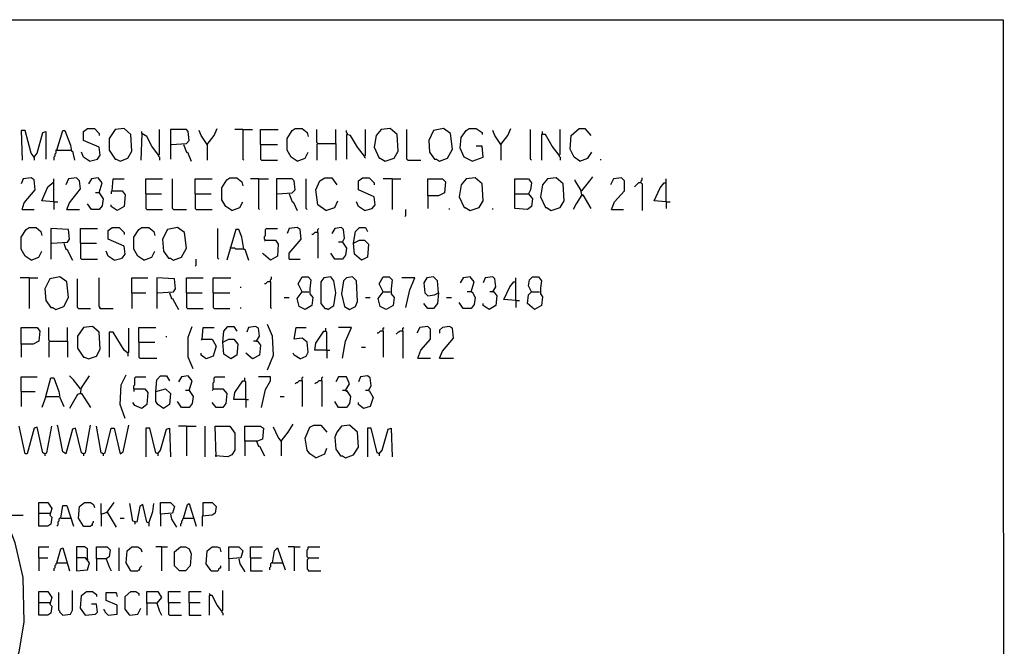
# Model space of a CAD drawing. Extents: x 0.16 to 7.56, y 0.46 to 9.88.
# Drawn here: x 4.55 to 7.56, y 7.97 to 9.88 of the extents above; entities that cross this region are included whole.
import ezdxf

# ---------------------------------------------------------------- set-up
doc = ezdxf.new("R2010")
doc.units = 0
doc.header["$MEASUREMENT"] = 0
doc.layers.add('PFV', color=7, linetype='Continuous')

msp = doc.modelspace()

# ---------------------------------------------------------------- linework, layer by layer
at = {"layer": 'PFV', "color": 0}
for points in [[(0.160606, 0.457576, 0), (0.160606, 9.884848, 0), (7.560606, 9.884848, 0), (7.563636, 0.457576, 0), (0.160606, 0.457576, 0)], [(4.590909, 9.463636, 0), (4.581818, 9.475758, 0), (4.563636, 9.545455, 0), (4.551515, 9.545455, 0), (4.554545, 9.454545, 0)], [(4.590909, 9.463636, 0), (4.6, 9.475758, 0), (4.618182, 9.539394, 0), (4.627273, 9.542424, 0), (4.627273, 9.457576, 0)], [(4.660606, 9.484848, 0), (4.678788, 9.545455, 0), (4.684848, 9.545455, 0), (4.70303, 9.5, 0), (4.706061, 9.481818, 0), (4.709091, 9.481818, 0), (4.715152, 9.454545, 0)], [(4.760606, 9.451515, 0), (4.784848, 9.457576, 0), (4.793939, 9.469697, 0), (4.790909, 9.493939, 0), (4.742424, 9.515152, 0), (4.742424, 9.542424, 0), (4.754545, 9.551515, 0), (4.775758, 9.551515, 0), (4.790909, 9.536364, 0), (4.790909, 9.530303, 0)], [(4.854545, 9.451515, 0), (4.878788, 9.460606, 0), (4.890909, 9.481818, 0), (4.887879, 9.533333, 0), (4.866667, 9.551515, 0), (4.839394, 9.548485, 0), (4.821212, 9.521212, 0), (4.821212, 9.484848, 0), (4.839394, 9.457576, 0), (4.842424, 9.457576, 0), (4.854545, 9.451515, 0)], [(4.972727, 9.469697, 0), (4.951515, 9.49697, 0), (4.936364, 9.527273, 0), (4.921212, 9.536364, 0), (4.918182, 9.454545, 0)], [(4.921212, 9.536364, 0), (4.921212, 9.542424, 0)], [(4.972727, 9.469697, 0), (4.975758, 9.472727, 0), (4.975758, 9.548485, 0)], [(5.012121, 9.50303, 0), (5.057576, 9.506061, 0), (5.066667, 9.515152, 0), (5.063636, 9.542424, 0), (5.057576, 9.548485, 0), (5.009091, 9.548485, 0), (5.009091, 9.457576, 0)], [(5.121212, 9.50303, 0), (5.10303, 9.530303, 0), (5.09697, 9.545455, 0)], [(5.121212, 9.50303, 0), (5.142424, 9.530303, 0), (5.151515, 9.551515, 0)], [(5.230303, 9.548485, 0), (5.206061, 9.548485, 0)], [(5.230303, 9.548485, 0), (5.260606, 9.548485, 0)], [(5.230303, 9.548485, 0), (5.230303, 9.457576, 0), (5.233333, 9.454545, 0)], [(5.284848, 9.50303, 0), (5.284848, 9.548485, 0), (5.339394, 9.548485, 0)], [(5.39697, 9.451515, 0), (5.378788, 9.463636, 0), (5.366667, 9.484848, 0), (5.366667, 9.521212, 0), (5.381818, 9.545455, 0), (5.390909, 9.551515, 0), (5.412121, 9.551515, 0), (5.427273, 9.539394, 0), (5.430303, 9.527273, 0)], [(5.460606, 9.506061, 0), (5.457576, 9.509091, 0), (5.457576, 9.548485, 0)], [(5.515152, 9.506061, 0), (5.515152, 9.548485, 0)], [(5.551515, 9.533333, 0), (5.551515, 9.536364, 0), (5.548485, 9.539394, 0), (5.548485, 9.545455, 0)], [(5.60303, 9.466667, 0), (5.581818, 9.493939, 0), (5.560606, 9.530303, 0), (5.548485, 9.533333, 0), (5.548485, 9.457576, 0)], [(5.60303, 9.466667, 0), (5.606061, 9.469697, 0), (5.606061, 9.548485, 0)], [(5.666667, 9.451515, 0), (5.693939, 9.460606, 0), (5.706061, 9.481818, 0), (5.70303, 9.533333, 0), (5.681818, 9.551515, 0), (5.654545, 9.548485, 0), (5.639394, 9.530303, 0), (5.633333, 9.493939, 0), (5.648485, 9.460606, 0), (5.651515, 9.460606, 0), (5.666667, 9.451515, 0)], [(5.736364, 9.454545, 0), (5.733333, 9.457576, 0), (5.733333, 9.548485, 0)], [(5.833333, 9.451515, 0), (5.857576, 9.460606, 0), (5.872727, 9.487879, 0), (5.866667, 9.536364, 0), (5.845455, 9.551515, 0), (5.815152, 9.545455, 0), (5.8, 9.515152, 0), (5.80303, 9.478788, 0), (5.818182, 9.457576, 0), (5.824242, 9.457576, 0), (5.833333, 9.451515, 0)], [(5.933333, 9.451515, 0), (5.909091, 9.463636, 0), (5.89697, 9.490909, 0), (5.9, 9.524242, 0), (5.915152, 9.545455, 0), (5.924242, 9.551515, 0), (5.945455, 9.551515, 0), (5.963636, 9.539394, 0), (5.963636, 9.533333, 0)], [(6.021212, 9.50303, 0), (6.00303, 9.530303, 0), (5.99697, 9.545455, 0)], [(6.021212, 9.50303, 0), (6.042424, 9.530303, 0), (6.051515, 9.551515, 0)], [(6.115152, 9.454545, 0), (6.112121, 9.457576, 0), (6.112121, 9.548485, 0)], [(6.2, 9.469697, 0), (6.178788, 9.49697, 0), (6.157576, 9.533333, 0), (6.145455, 9.533333, 0), (6.145455, 9.454545, 0)], [(6.148485, 9.536364, 0), (6.148485, 9.542424, 0)], [(6.2, 9.469697, 0), (6.20303, 9.472727, 0), (6.20303, 9.548485, 0)], [(6.263636, 9.451515, 0), (6.245455, 9.463636, 0), (6.233333, 9.487879, 0), (6.236364, 9.530303, 0), (6.260606, 9.551515, 0), (6.278788, 9.551515, 0), (6.29697, 9.530303, 0)], [(5.048485, 9.50303, 0), (5.057576, 9.478788, 0), (5.060606, 9.478788, 0), (5.072727, 9.451515, 0)], [(5.121212, 9.50303, 0), (5.118182, 9.506061, 0)], [(5.121212, 9.50303, 0), (5.121212, 9.454545, 0)], [(5.284848, 9.50303, 0), (5.336364, 9.50303, 0)], [(5.284848, 9.50303, 0), (5.284848, 9.457576, 0), (5.287879, 9.454545, 0), (5.336364, 9.454545, 0)], [(5.460606, 9.506061, 0), (5.457576, 9.50303, 0), (5.457576, 9.454545, 0)], [(5.460606, 9.506061, 0), (5.515152, 9.506061, 0), (5.515152, 9.454545, 0)], [(6.021212, 9.50303, 0), (6.018182, 9.506061, 0)], [(6.021212, 9.50303, 0), (6.021212, 9.454545, 0)], [(4.660606, 9.484848, 0), (4.657576, 9.484848, 0), (4.657576, 9.475758, 0), (4.654545, 9.472727, 0), (4.654545, 9.466667, 0), (4.651515, 9.463636, 0), (4.651515, 9.454545, 0)], [(4.660606, 9.484848, 0), (4.70303, 9.484848, 0)], [(4.70303, 9.484848, 0), (4.706061, 9.484848, 0)], [(4.760606, 9.451515, 0), (4.742424, 9.463636, 0), (4.736364, 9.478788, 0)], [(5.39697, 9.451515, 0), (5.421212, 9.460606, 0), (5.430303, 9.478788, 0)], [(5.933333, 9.451515, 0), (5.966667, 9.463636, 0), (5.963636, 9.49697, 0), (5.945455, 9.49697, 0)], [(6.263636, 9.451515, 0), (6.287879, 9.460606, 0), (6.3, 9.478788, 0)], [(4.590909, 9.463636, 0), (4.587879, 9.466667, 0)], [(4.590909, 9.463636, 0), (4.590909, 9.454545, 0)], [(4.972727, 9.469697, 0), (4.972727, 9.466667, 0), (4.975758, 9.463636, 0), (4.975758, 9.454545, 0)], [(5.60303, 9.466667, 0), (5.60303, 9.463636, 0), (5.606061, 9.460606, 0)], [(5.736364, 9.454545, 0), (5.775758, 9.454545, 0)], [(6.2, 9.469697, 0), (6.2, 9.466667, 0), (6.20303, 9.463636, 0), (6.20303, 9.454545, 0)], [(6.327273, 9.454545, 0), (6.327273, 9.457576, 0)], [(4.554545, 9.30303, 0), (4.560606, 9.324242, 0), (4.593939, 9.363636, 0), (4.590909, 9.393939, 0), (4.581818, 9.4, 0), (4.557576, 9.39697, 0), (4.551515, 9.381818, 0)], [(4.651515, 9.327273, 0), (4.615152, 9.330303, 0), (4.633333, 9.372727, 0), (4.651515, 9.387879, 0)], [(4.651515, 9.327273, 0), (4.651515, 9.39697, 0)], [(4.690909, 9.30303, 0), (4.7, 9.324242, 0), (4.733333, 9.366667, 0), (4.730303, 9.390909, 0), (4.721212, 9.4, 0), (4.69697, 9.39697, 0), (4.687879, 9.378788, 0)], [(4.790909, 9.354545, 0), (4.8, 9.384848, 0), (4.787879, 9.4, 0), (4.766667, 9.39697, 0), (4.757576, 9.381818, 0)], [(4.830303, 9.360606, 0), (4.833333, 9.39697, 0), (4.866667, 9.39697, 0)], [(4.933333, 9.351515, 0), (4.933333, 9.39697, 0), (4.984848, 9.39697, 0)], [(5.018182, 9.30303, 0), (5.015152, 9.306061, 0), (5.015152, 9.39697, 0)], [(5.084848, 9.351515, 0), (5.084848, 9.39697, 0), (5.136364, 9.39697, 0)], [(5.19697, 9.3, 0), (5.178788, 9.312121, 0), (5.166667, 9.333333, 0), (5.166667, 9.369697, 0), (5.181818, 9.393939, 0), (5.190909, 9.4, 0), (5.212121, 9.4, 0), (5.227273, 9.387879, 0), (5.230303, 9.375758, 0)], [(5.278788, 9.39697, 0), (5.254545, 9.39697, 0)], [(5.278788, 9.39697, 0), (5.309091, 9.39697, 0)], [(5.278788, 9.39697, 0), (5.278788, 9.306061, 0), (5.281818, 9.30303, 0)], [(5.336364, 9.351515, 0), (5.381818, 9.354545, 0), (5.390909, 9.363636, 0), (5.387879, 9.390909, 0), (5.381818, 9.39697, 0), (5.333333, 9.39697, 0), (5.333333, 9.30303, 0)], [(5.427273, 9.30303, 0), (5.424242, 9.306061, 0), (5.424242, 9.39697, 0)], [(5.484848, 9.3, 0), (5.460606, 9.318182, 0), (5.454545, 9.363636, 0), (5.466667, 9.390909, 0), (5.481818, 9.4, 0), (5.50303, 9.4, 0), (5.518182, 9.378788, 0)], [(5.60303, 9.3, 0), (5.627273, 9.306061, 0), (5.636364, 9.318182, 0), (5.633333, 9.342424, 0), (5.584848, 9.363636, 0), (5.584848, 9.390909, 0), (5.59697, 9.4, 0), (5.618182, 9.4, 0), (5.633333, 9.384848, 0), (5.633333, 9.378788, 0)], [(5.687879, 9.39697, 0), (5.660606, 9.39697, 0)], [(5.687879, 9.39697, 0), (5.715152, 9.39697, 0)], [(5.687879, 9.39697, 0), (5.687879, 9.30303, 0)], [(5.79697, 9.345455, 0), (5.79697, 9.39697, 0), (5.842424, 9.39697, 0), (5.851515, 9.387879, 0), (5.848485, 9.354545, 0), (5.830303, 9.345455, 0), (5.79697, 9.345455, 0), (5.79697, 9.306061, 0)], [(5.927273, 9.3, 0), (5.954545, 9.309091, 0), (5.966667, 9.330303, 0), (5.963636, 9.381818, 0), (5.942424, 9.4, 0), (5.915152, 9.39697, 0), (5.9, 9.378788, 0), (5.893939, 9.342424, 0), (5.909091, 9.309091, 0), (5.912121, 9.309091, 0), (5.927273, 9.3, 0)], [(6.063636, 9.351515, 0), (6.063636, 9.39697, 0), (6.106061, 9.39697, 0), (6.115152, 9.384848, 0), (6.112121, 9.363636, 0), (6.106061, 9.351515, 0), (6.118182, 9.336364, 0), (6.115152, 9.312121, 0), (6.10303, 9.30303, 0), (6.063636, 9.306061, 0), (6.063636, 9.351515, 0), (6.106061, 9.351515, 0)], [(6.175758, 9.3, 0), (6.20303, 9.309091, 0), (6.215152, 9.330303, 0), (6.212121, 9.381818, 0), (6.190909, 9.4, 0), (6.163636, 9.39697, 0), (6.148485, 9.378788, 0), (6.142424, 9.342424, 0), (6.157576, 9.309091, 0), (6.160606, 9.309091, 0), (6.175758, 9.3, 0)], [(6.269697, 9.348485, 0), (6.266667, 9.363636, 0), (6.248485, 9.390909, 0), (6.248485, 9.393939, 0)], [(6.269697, 9.360606, 0), (6.293939, 9.390909, 0), (6.30303, 9.40303, 0)], [(6.360606, 9.30303, 0), (6.369697, 9.327273, 0), (6.4, 9.360606, 0), (6.4, 9.390909, 0), (6.390909, 9.4, 0), (6.366667, 9.39697, 0), (6.357576, 9.378788, 0)], [(6.451515, 9.384848, 0), (6.442424, 9.384848, 0), (6.439394, 9.381818, 0), (6.436364, 9.378788, 0), (6.433333, 9.375758, 0), (6.430303, 9.372727, 0)], [(6.451515, 9.384848, 0), (6.451515, 9.390909, 0), (6.454545, 9.393939, 0), (6.454545, 9.4, 0)], [(6.451515, 9.384848, 0), (6.454545, 9.381818, 0), (6.454545, 9.3, 0)], [(6.527273, 9.327273, 0), (6.490909, 9.330303, 0), (6.509091, 9.369697, 0), (6.521212, 9.384848, 0), (6.527273, 9.384848, 0)], [(6.527273, 9.327273, 0), (6.527273, 9.39697, 0)], [(4.790909, 9.354545, 0), (4.80303, 9.336364, 0), (4.8, 9.315152, 0), (4.790909, 9.30303, 0), (4.766667, 9.30303, 0), (4.754545, 9.321212, 0)], [(4.790909, 9.354545, 0), (4.778788, 9.354545, 0)], [(4.830303, 9.360606, 0), (4.860606, 9.360606, 0), (4.869697, 9.348485, 0), (4.866667, 9.312121, 0), (4.845455, 9.3, 0), (4.827273, 9.312121, 0), (4.827273, 9.318182, 0)], [(4.830303, 9.360606, 0), (4.827273, 9.357576, 0), (4.827273, 9.351515, 0)], [(6.269697, 9.360606, 0), (6.266667, 9.360606, 0)], [(4.651515, 9.327273, 0), (4.663636, 9.327273, 0)], [(4.651515, 9.327273, 0), (4.651515, 9.30303, 0)], [(4.933333, 9.351515, 0), (4.981818, 9.351515, 0)], [(4.933333, 9.351515, 0), (4.933333, 9.306061, 0), (4.936364, 9.30303, 0), (4.984848, 9.30303, 0)], [(5.084848, 9.351515, 0), (5.133333, 9.351515, 0)], [(5.084848, 9.351515, 0), (5.084848, 9.306061, 0), (5.087879, 9.30303, 0), (5.136364, 9.30303, 0)], [(5.19697, 9.3, 0), (5.221212, 9.309091, 0), (5.230303, 9.327273, 0)], [(5.372727, 9.351515, 0), (5.381818, 9.327273, 0), (5.384848, 9.327273, 0), (5.39697, 9.3, 0)], [(5.484848, 9.3, 0), (5.512121, 9.309091, 0), (5.521212, 9.330303, 0)], [(5.60303, 9.3, 0), (5.584848, 9.312121, 0), (5.578788, 9.327273, 0)], [(6.269697, 9.348485, 0), (6.251515, 9.321212, 0), (6.242424, 9.30303, 0)], [(6.269697, 9.348485, 0), (6.272727, 9.348485, 0), (6.29697, 9.306061, 0)], [(6.269697, 9.348485, 0), (6.272727, 9.345455, 0)], [(6.527273, 9.327273, 0), (6.539394, 9.327273, 0)], [(6.527273, 9.327273, 0), (6.527273, 9.306061, 0)], [(4.554545, 9.30303, 0), (4.590909, 9.30303, 0)], [(4.690909, 9.30303, 0), (4.730303, 9.30303, 0)], [(5.018182, 9.30303, 0), (5.057576, 9.30303, 0)], [(5.727273, 9.281818, 0), (5.730303, 9.284848, 0), (5.730303, 9.30303, 0)], [(5.863636, 9.30303, 0), (5.863636, 9.306061, 0)], [(5.99697, 9.30303, 0), (5.99697, 9.306061, 0)], [(6.360606, 9.30303, 0), (6.39697, 9.30303, 0)], [(4.581818, 9.148485, 0), (4.563636, 9.160606, 0), (4.551515, 9.181818, 0), (4.551515, 9.218182, 0), (4.566667, 9.242424, 0), (4.575758, 9.248485, 0), (4.59697, 9.248485, 0), (4.612121, 9.236364, 0), (4.615152, 9.224242, 0)], [(4.645455, 9.2, 0), (4.693939, 9.20303, 0), (4.7, 9.212121, 0), (4.69697, 9.242424, 0), (4.642424, 9.245455, 0), (4.642424, 9.151515, 0)], [(4.733333, 9.2, 0), (4.733333, 9.245455, 0), (4.784848, 9.245455, 0)], [(4.836364, 9.148485, 0), (4.860606, 9.154545, 0), (4.869697, 9.166667, 0), (4.866667, 9.190909, 0), (4.818182, 9.212121, 0), (4.818182, 9.239394, 0), (4.830303, 9.248485, 0), (4.851515, 9.248485, 0), (4.866667, 9.233333, 0), (4.866667, 9.227273, 0)], [(4.927273, 9.148485, 0), (4.909091, 9.160606, 0), (4.89697, 9.181818, 0), (4.89697, 9.218182, 0), (4.912121, 9.242424, 0), (4.921212, 9.248485, 0), (4.942424, 9.248485, 0), (4.957576, 9.236364, 0), (4.960606, 9.224242, 0)], [(5.018182, 9.148485, 0), (5.042424, 9.157576, 0), (5.057576, 9.184848, 0), (5.051515, 9.233333, 0), (5.030303, 9.248485, 0), (5, 9.242424, 0), (4.984848, 9.212121, 0), (4.987879, 9.175758, 0), (5.00303, 9.154545, 0), (5.009091, 9.154545, 0), (5.018182, 9.148485, 0)], [(5.157576, 9.151515, 0), (5.154545, 9.154545, 0), (5.154545, 9.245455, 0)], [(5.233333, 9.181818, 0), (5.227273, 9.218182, 0), (5.218182, 9.242424, 0), (5.209091, 9.242424, 0), (5.181818, 9.148485, 0)], [(5.3, 9.209091, 0), (5.29697, 9.212121, 0), (5.29697, 9.221212, 0), (5.3, 9.224242, 0), (5.3, 9.242424, 0), (5.30303, 9.245455, 0), (5.336364, 9.245455, 0)], [(5.372727, 9.151515, 0), (5.372727, 9.169697, 0), (5.409091, 9.212121, 0), (5.406061, 9.242424, 0), (5.39697, 9.248485, 0), (5.372727, 9.245455, 0), (5.366667, 9.230303, 0)], [(5.460606, 9.233333, 0), (5.451515, 9.233333, 0), (5.448485, 9.230303, 0), (5.445455, 9.227273, 0), (5.442424, 9.227273, 0)], [(5.460606, 9.233333, 0), (5.460606, 9.242424, 0), (5.463636, 9.245455, 0)], [(5.460606, 9.233333, 0), (5.460606, 9.154545, 0)], [(5.536364, 9.20303, 0), (5.542424, 9.215152, 0), (5.539394, 9.242424, 0), (5.533333, 9.248485, 0), (5.512121, 9.245455, 0), (5.50303, 9.230303, 0)], [(5.569697, 9.2, 0), (5.575758, 9.236364, 0), (5.587879, 9.248485, 0), (5.606061, 9.248485, 0), (5.612121, 9.236364, 0)], [(5.3, 9.209091, 0), (5.330303, 9.209091, 0), (5.339394, 9.19697, 0), (5.336364, 9.160606, 0), (5.315152, 9.148485, 0), (5.293939, 9.166667, 0), (5.290909, 9.169697, 0)], [(5.3, 9.209091, 0), (5.29697, 9.206061, 0)], [(5.536364, 9.20303, 0), (5.548485, 9.184848, 0), (5.545455, 9.163636, 0), (5.536364, 9.151515, 0), (5.512121, 9.151515, 0), (5.5, 9.169697, 0)], [(5.536364, 9.20303, 0), (5.524242, 9.20303, 0)], [(5.569697, 9.2, 0), (5.587879, 9.209091, 0), (5.60303, 9.209091, 0), (5.615152, 9.19697, 0), (5.612121, 9.157576, 0), (5.593939, 9.148485, 0), (5.572727, 9.166667, 0), (5.569697, 9.2, 0)], [(4.581818, 9.148485, 0), (4.606061, 9.157576, 0), (4.615152, 9.175758, 0)], [(4.681818, 9.2, 0), (4.687879, 9.181818, 0), (4.690909, 9.181818, 0), (4.709091, 9.148485, 0)], [(4.733333, 9.2, 0), (4.781818, 9.2, 0)], [(4.733333, 9.2, 0), (4.733333, 9.154545, 0), (4.736364, 9.151515, 0), (4.784848, 9.151515, 0)], [(4.836364, 9.148485, 0), (4.818182, 9.160606, 0), (4.812121, 9.175758, 0)], [(4.927273, 9.148485, 0), (4.951515, 9.157576, 0), (4.960606, 9.175758, 0)], [(5.193939, 9.184848, 0), (5.190909, 9.184848, 0)], [(5.233333, 9.181818, 0), (5.209091, 9.181818, 0), (5.206061, 9.184848, 0), (5.193939, 9.184848, 0)], [(5.233333, 9.181818, 0), (5.236364, 9.181818, 0), (5.248485, 9.148485, 0)], [(5.084848, 9.130303, 0), (5.087879, 9.133333, 0), (5.087879, 9.151515, 0)], [(5.372727, 9.151515, 0), (5.406061, 9.151515, 0)], [(4.575758, 9.093939, 0), (4.548485, 9.093939, 0)], [(4.575758, 9.093939, 0), (4.60303, 9.093939, 0)], [(4.575758, 9.093939, 0), (4.575758, 9, 0)], [(4.657576, 8.99697, 0), (4.681818, 9.006061, 0), (4.69697, 9.033333, 0), (4.690909, 9.081818, 0), (4.669697, 9.09697, 0), (4.639394, 9.090909, 0), (4.624242, 9.060606, 0), (4.627273, 9.024242, 0), (4.642424, 9.00303, 0), (4.648485, 9.00303, 0), (4.657576, 8.99697, 0)], [(4.727273, 9, 0), (4.724242, 9.00303, 0), (4.724242, 9.090909, 0)], [(4.793939, 9, 0), (4.793939, 9.00303, 0), (4.790909, 9.006061, 0), (4.790909, 9.093939, 0)], [(4.890909, 9.048485, 0), (4.890909, 9.093939, 0), (4.939394, 9.093939, 0)], [(4.969697, 9.048485, 0), (5.018182, 9.051515, 0), (5.024242, 9.060606, 0), (5.021212, 9.090909, 0), (4.966667, 9.093939, 0), (4.966667, 9, 0)], [(5.057576, 9.048485, 0), (5.057576, 9.093939, 0), (5.109091, 9.093939, 0)], [(5.139394, 9.048485, 0), (5.139394, 9.093939, 0), (5.193939, 9.093939, 0)], [(5.315152, 9.081818, 0), (5.306061, 9.081818, 0), (5.30303, 9.078788, 0), (5.3, 9.075758, 0), (5.29697, 9.075758, 0)], [(5.315152, 9.081818, 0), (5.315152, 9.087879, 0), (5.318182, 9.090909, 0), (5.318182, 9.09697, 0)], [(5.315152, 9.081818, 0), (5.315152, 9.00303, 0), (5.318182, 9, 0)], [(5.412121, 9.051515, 0), (5.4, 9.075758, 0), (5.412121, 9.09697, 0), (5.430303, 9.09697, 0), (5.439394, 9.087879, 0), (5.436364, 9.060606, 0), (5.436364, 9.045455, 0), (5.445455, 9.033333, 0), (5.442424, 9.009091, 0), (5.421212, 8.99697, 0), (5.40303, 9.006061, 0), (5.39697, 9.030303, 0), (5.412121, 9.051515, 0), (5.433333, 9.051515, 0)], [(5.490909, 8.99697, 0), (5.509091, 9.009091, 0), (5.515152, 9.048485, 0), (5.509091, 9.084848, 0), (5.5, 9.09697, 0), (5.478788, 9.093939, 0), (5.469697, 9.081818, 0), (5.469697, 9.015152, 0), (5.481818, 9, 0), (5.487879, 9, 0), (5.490909, 8.99697, 0)], [(5.557576, 8.99697, 0), (5.575758, 9.006061, 0), (5.581818, 9.021212, 0), (5.578788, 9.084848, 0), (5.566667, 9.09697, 0), (5.548485, 9.093939, 0), (5.539394, 9.084848, 0), (5.533333, 9.045455, 0), (5.542424, 9.006061, 0), (5.557576, 8.99697, 0)], [(5.660606, 9.051515, 0), (5.648485, 9.075758, 0), (5.660606, 9.09697, 0), (5.678788, 9.09697, 0), (5.687879, 9.087879, 0), (5.684848, 9.060606, 0), (5.684848, 9.045455, 0), (5.693939, 9.033333, 0), (5.690909, 9.009091, 0), (5.669697, 8.99697, 0), (5.651515, 9.006061, 0), (5.645455, 9.030303, 0), (5.660606, 9.051515, 0), (5.681818, 9.051515, 0)], [(5.730303, 9.00303, 0), (5.742424, 9.057576, 0), (5.757576, 9.093939, 0), (5.718182, 9.093939, 0)], [(5.830303, 9.048485, 0), (5.827273, 9.084848, 0), (5.815152, 9.09697, 0), (5.793939, 9.093939, 0), (5.784848, 9.078788, 0), (5.787879, 9.048485, 0), (5.79697, 9.039394, 0), (5.818182, 9.042424, 0), (5.830303, 9.048485, 0), (5.827273, 9.015152, 0), (5.815152, 9, 0), (5.79697, 9, 0), (5.784848, 9.015152, 0)], [(5.930303, 9.051515, 0), (5.939394, 9.081818, 0), (5.927273, 9.09697, 0), (5.906061, 9.093939, 0), (5.89697, 9.078788, 0)], [(5.99697, 9.051515, 0), (6.006061, 9.066667, 0), (6.00303, 9.090909, 0), (5.99697, 9.09697, 0), (5.972727, 9.093939, 0), (5.966667, 9.078788, 0)], [(6.066667, 9.024242, 0), (6.030303, 9.027273, 0), (6.048485, 9.066667, 0), (6.060606, 9.081818, 0), (6.066667, 9.081818, 0)], [(6.066667, 9.024242, 0), (6.066667, 9.093939, 0)], [(6.115152, 9.051515, 0), (6.106061, 9.069697, 0), (6.109091, 9.087879, 0), (6.118182, 9.09697, 0), (6.136364, 9.09697, 0), (6.145455, 9.084848, 0), (6.142424, 9.063636, 0), (6.142424, 9.045455, 0), (6.148485, 9.036364, 0), (6.145455, 9.009091, 0), (6.124242, 8.99697, 0), (6.10303, 9.015152, 0), (6.106061, 9.042424, 0), (6.115152, 9.051515, 0), (6.139394, 9.051515, 0)], [(5.224242, 9.063636, 0), (5.224242, 9.066667, 0)], [(5.930303, 9.051515, 0), (5.933333, 9.051515, 0), (5.942424, 9.033333, 0), (5.939394, 9.012121, 0), (5.930303, 9, 0), (5.906061, 9, 0), (5.893939, 9.018182, 0)], [(5.930303, 9.051515, 0), (5.918182, 9.051515, 0)], [(5.99697, 9.051515, 0), (6, 9.051515, 0), (6.009091, 9.039394, 0), (6.006061, 9.009091, 0), (5.984848, 8.99697, 0), (5.966667, 9.009091, 0), (5.966667, 9.015152, 0)], [(5.99697, 9.051515, 0), (5.987879, 9.051515, 0)], [(4.890909, 9.048485, 0), (4.933333, 9.048485, 0)], [(4.890909, 9.048485, 0), (4.890909, 9, 0)], [(5.006061, 9.048485, 0), (5.012121, 9.030303, 0), (5.015152, 9.030303, 0), (5.033333, 8.99697, 0)], [(5.057576, 9.048485, 0), (5.106061, 9.048485, 0)], [(5.057576, 9.048485, 0), (5.057576, 9.00303, 0), (5.060606, 9, 0), (5.109091, 9, 0)], [(5.139394, 9.048485, 0), (5.190909, 9.048485, 0)], [(5.139394, 9.048485, 0), (5.139394, 9.00303, 0), (5.142424, 9, 0), (5.190909, 9, 0)], [(5.357576, 9.033333, 0), (5.372727, 9.033333, 0)], [(5.606061, 9.033333, 0), (5.621212, 9.033333, 0)], [(5.854545, 9.033333, 0), (5.869697, 9.033333, 0)], [(6.066667, 9.024242, 0), (6.078788, 9.024242, 0)], [(6.066667, 9.024242, 0), (6.066667, 9.00303, 0)], [(4.727273, 9, 0), (4.763636, 9, 0)], [(4.793939, 9, 0), (4.790909, 9.00303, 0)], [(4.793939, 9, 0), (4.833333, 9, 0)], [(5.224242, 9, 0), (5.224242, 9.00303, 0)], [(4.551515, 8.890909, 0), (4.551515, 8.942424, 0), (4.6, 8.942424, 0), (4.609091, 8.930303, 0), (4.606061, 8.9, 0), (4.587879, 8.890909, 0), (4.551515, 8.890909, 0), (4.551515, 8.851515, 0)], [(4.639394, 8.9, 0), (4.636364, 8.90303, 0), (4.636364, 8.942424, 0)], [(4.693939, 8.9, 0), (4.693939, 8.942424, 0)], [(4.757576, 8.845455, 0), (4.781818, 8.854545, 0), (4.793939, 8.875758, 0), (4.790909, 8.927273, 0), (4.769697, 8.945455, 0), (4.742424, 8.942424, 0), (4.724242, 8.915152, 0), (4.724242, 8.878788, 0), (4.742424, 8.851515, 0), (4.745455, 8.851515, 0), (4.757576, 8.845455, 0)], [(4.878788, 8.863636, 0), (4.881818, 8.866667, 0), (4.881818, 8.939394, 0)], [(4.912121, 8.89697, 0), (4.912121, 8.942424, 0), (4.963636, 8.942424, 0)], [(5.078788, 8.815152, 0), (5.063636, 8.851515, 0), (5.063636, 8.912121, 0), (5.075758, 8.945455, 0)], [(5.106061, 8.906061, 0), (5.109091, 8.942424, 0), (5.142424, 8.942424, 0)], [(5.169697, 8.89697, 0), (5.172727, 8.930303, 0), (5.184848, 8.945455, 0), (5.20303, 8.945455, 0), (5.212121, 8.930303, 0)], [(5.272727, 8.9, 0), (5.281818, 8.915152, 0), (5.278788, 8.939394, 0), (5.269697, 8.945455, 0), (5.248485, 8.942424, 0), (5.242424, 8.927273, 0)], [(5.306061, 8.812121, 0), (5.324242, 8.857576, 0), (5.321212, 8.915152, 0), (5.306061, 8.951515, 0)], [(5.406061, 8.845455, 0), (5.424242, 8.854545, 0), (5.430303, 8.866667, 0), (5.427273, 8.89697, 0), (5.412121, 8.909091, 0), (5.387879, 8.906061, 0), (5.393939, 8.942424, 0), (5.424242, 8.942424, 0)], [(5.487879, 8.872727, 0), (5.451515, 8.872727, 0), (5.454545, 8.893939, 0), (5.478788, 8.930303, 0), (5.484848, 8.930303, 0)], [(5.487879, 8.872727, 0), (5.487879, 8.927273, 0), (5.484848, 8.930303, 0), (5.484848, 8.939394, 0)], [(5.536364, 8.848485, 0), (5.545455, 8.9, 0), (5.563636, 8.942424, 0), (5.524242, 8.942424, 0)], [(5.660606, 8.930303, 0), (5.651515, 8.930303, 0), (5.648485, 8.927273, 0), (5.645455, 8.924242, 0), (5.642424, 8.924242, 0)], [(5.660606, 8.930303, 0), (5.660606, 8.939394, 0), (5.663636, 8.942424, 0)], [(5.660606, 8.930303, 0), (5.660606, 8.851515, 0)], [(5.721212, 8.930303, 0), (5.712121, 8.930303, 0), (5.709091, 8.927273, 0), (5.706061, 8.927273, 0), (5.70303, 8.924242, 0), (5.7, 8.921212, 0)], [(5.721212, 8.930303, 0), (5.721212, 8.939394, 0), (5.724242, 8.942424, 0)], [(5.721212, 8.930303, 0), (5.721212, 8.848485, 0)], [(5.766667, 8.848485, 0), (5.775758, 8.872727, 0), (5.806061, 8.906061, 0), (5.806061, 8.936364, 0), (5.79697, 8.945455, 0), (5.772727, 8.942424, 0), (5.763636, 8.924242, 0)], [(5.833333, 8.848485, 0), (5.842424, 8.869697, 0), (5.875758, 8.909091, 0), (5.872727, 8.939394, 0), (5.863636, 8.945455, 0), (5.842424, 8.942424, 0), (5.833333, 8.933333, 0), (5.833333, 8.924242, 0)], [(4.639394, 8.9, 0), (4.636364, 8.89697, 0), (4.636364, 8.851515, 0)], [(4.639394, 8.9, 0), (4.693939, 8.9, 0), (4.693939, 8.851515, 0)], [(4.878788, 8.863636, 0), (4.866667, 8.872727, 0), (4.833333, 8.927273, 0), (4.821212, 8.927273, 0), (4.821212, 8.851515, 0)], [(4.99697, 8.912121, 0), (4.99697, 8.915152, 0)], [(5.106061, 8.906061, 0), (5.136364, 8.906061, 0), (5.148485, 8.884848, 0), (5.139394, 8.854545, 0), (5.118182, 8.845455, 0), (5.10303, 8.857576, 0), (5.10303, 8.863636, 0)], [(5.106061, 8.906061, 0), (5.10303, 8.90303, 0)], [(5.169697, 8.89697, 0), (5.187879, 8.906061, 0), (5.20303, 8.906061, 0), (5.215152, 8.890909, 0), (5.212121, 8.857576, 0), (5.193939, 8.845455, 0), (5.172727, 8.860606, 0), (5.169697, 8.89697, 0)], [(5.272727, 8.9, 0), (5.275758, 8.9, 0), (5.284848, 8.887879, 0), (5.281818, 8.857576, 0), (5.260606, 8.845455, 0), (5.239394, 8.863636, 0)], [(5.272727, 8.9, 0), (5.263636, 8.9, 0)], [(4.912121, 8.89697, 0), (4.960606, 8.89697, 0)], [(4.912121, 8.89697, 0), (4.912121, 8.851515, 0), (4.915152, 8.848485, 0), (4.966667, 8.848485, 0)], [(5.487879, 8.872727, 0), (5.49697, 8.872727, 0)], [(5.487879, 8.872727, 0), (5.487879, 8.848485, 0)], [(5.593939, 8.881818, 0), (5.606061, 8.881818, 0)], [(4.878788, 8.863636, 0), (4.878788, 8.854545, 0)], [(5.406061, 8.845455, 0), (5.387879, 8.857576, 0), (5.384848, 8.863636, 0)], [(5.766667, 8.848485, 0), (5.806061, 8.848485, 0)], [(5.833333, 8.848485, 0), (5.875758, 8.848485, 0)], [(4.551515, 8.745455, 0), (4.551515, 8.790909, 0), (4.6, 8.790909, 0)], [(4.627273, 8.730303, 0), (4.642424, 8.787879, 0), (4.651515, 8.787879, 0), (4.666667, 8.745455, 0), (4.669697, 8.727273, 0), (4.681818, 8.7, 0)], [(4.733333, 8.754545, 0), (4.712121, 8.781818, 0), (4.7, 8.793939, 0)], [(4.733333, 8.739394, 0), (4.736364, 8.757576, 0), (4.760606, 8.793939, 0)], [(4.869697, 8.663636, 0), (4.854545, 8.706061, 0), (4.857576, 8.766667, 0), (4.872727, 8.79697, 0)], [(4.89697, 8.754545, 0), (4.89697, 8.763636, 0), (4.9, 8.766667, 0), (4.9, 8.787879, 0), (4.90303, 8.790909, 0), (4.933333, 8.790909, 0)], [(4.963636, 8.745455, 0), (4.966667, 8.781818, 0), (4.978788, 8.793939, 0), (4.99697, 8.793939, 0), (5.006061, 8.778788, 0)], [(5.066667, 8.748485, 0), (5.075758, 8.778788, 0), (5.063636, 8.793939, 0), (5.042424, 8.790909, 0), (5.033333, 8.775758, 0)], [(5.139394, 8.754545, 0), (5.139394, 8.772727, 0), (5.142424, 8.775758, 0), (5.142424, 8.787879, 0), (5.145455, 8.790909, 0), (5.175758, 8.790909, 0)], [(5.239394, 8.721212, 0), (5.20303, 8.721212, 0), (5.206061, 8.742424, 0), (5.230303, 8.778788, 0), (5.236364, 8.778788, 0)], [(5.239394, 8.721212, 0), (5.239394, 8.775758, 0), (5.236364, 8.778788, 0), (5.236364, 8.787879, 0)], [(5.287879, 8.69697, 0), (5.3, 8.751515, 0), (5.315152, 8.778788, 0), (5.315152, 8.790909, 0), (5.278788, 8.790909, 0)], [(5.412121, 8.778788, 0), (5.40303, 8.778788, 0), (5.4, 8.775758, 0), (5.39697, 8.772727, 0), (5.393939, 8.772727, 0), (5.390909, 8.769697, 0)], [(5.412121, 8.778788, 0), (5.412121, 8.787879, 0), (5.415152, 8.790909, 0)], [(5.412121, 8.778788, 0), (5.412121, 8.7, 0)], [(5.472727, 8.778788, 0), (5.463636, 8.778788, 0), (5.460606, 8.775758, 0), (5.457576, 8.772727, 0), (5.454545, 8.772727, 0), (5.451515, 8.769697, 0)], [(5.472727, 8.778788, 0), (5.472727, 8.787879, 0), (5.475758, 8.790909, 0)], [(5.472727, 8.778788, 0), (5.472727, 8.7, 0)], [(5.545455, 8.748485, 0), (5.557576, 8.769697, 0), (5.548485, 8.790909, 0), (5.524242, 8.790909, 0), (5.515152, 8.775758, 0)], [(5.615152, 8.748485, 0), (5.624242, 8.763636, 0), (5.621212, 8.787879, 0), (5.612121, 8.793939, 0), (5.590909, 8.790909, 0), (5.584848, 8.775758, 0)], [(4.89697, 8.754545, 0), (4.930303, 8.754545, 0), (4.939394, 8.742424, 0), (4.936364, 8.706061, 0), (4.921212, 8.693939, 0), (4.9, 8.70303, 0), (4.893939, 8.712121, 0)], [(4.89697, 8.754545, 0), (4.89697, 8.745455, 0)], [(4.963636, 8.745455, 0), (4.993939, 8.754545, 0), (5.009091, 8.739394, 0), (5.006061, 8.706061, 0), (4.987879, 8.693939, 0), (4.969697, 8.706061, 0), (4.963636, 8.715152, 0), (4.963636, 8.745455, 0)], [(5.066667, 8.748485, 0), (5.078788, 8.730303, 0), (5.075758, 8.709091, 0), (5.066667, 8.69697, 0), (5.042424, 8.69697, 0), (5.030303, 8.715152, 0)], [(5.066667, 8.748485, 0), (5.054545, 8.748485, 0)], [(5.066667, 8.748485, 0), (5.069697, 8.745455, 0)], [(5.139394, 8.754545, 0), (5.169697, 8.754545, 0), (5.181818, 8.739394, 0), (5.178788, 8.709091, 0), (5.169697, 8.69697, 0), (5.148485, 8.69697, 0), (5.136364, 8.712121, 0)], [(5.139394, 8.754545, 0), (5.139394, 8.751515, 0), (5.136364, 8.748485, 0)], [(5.545455, 8.748485, 0), (5.548485, 8.748485, 0), (5.560606, 8.730303, 0), (5.557576, 8.709091, 0), (5.548485, 8.69697, 0), (5.524242, 8.69697, 0), (5.512121, 8.715152, 0)], [(5.545455, 8.748485, 0), (5.536364, 8.748485, 0)], [(5.545455, 8.748485, 0), (5.548485, 8.745455, 0)], [(5.615152, 8.748485, 0), (5.618182, 8.748485, 0), (5.630303, 8.727273, 0), (5.621212, 8.7, 0), (5.6, 8.693939, 0), (5.584848, 8.706061, 0), (5.584848, 8.712121, 0)], [(5.615152, 8.748485, 0), (5.606061, 8.748485, 0)], [(4.551515, 8.745455, 0), (4.593939, 8.745455, 0)], [(4.551515, 8.745455, 0), (4.551515, 8.7, 0)], [(4.627273, 8.730303, 0), (4.615152, 8.69697, 0)], [(4.627273, 8.730303, 0), (4.666667, 8.730303, 0)], [(4.733333, 8.739394, 0), (4.724242, 8.736364, 0), (4.7, 8.693939, 0)], [(4.733333, 8.739394, 0), (4.736364, 8.739394, 0), (4.763636, 8.69697, 0)], [(5.239394, 8.721212, 0), (5.248485, 8.721212, 0)], [(5.239394, 8.721212, 0), (5.239394, 8.69697, 0)], [(5.345455, 8.730303, 0), (5.357576, 8.730303, 0)], [(4.624242, 8.554545, 0), (4.618182, 8.557576, 0), (4.6, 8.636364, 0), (4.590909, 8.633333, 0), (4.569697, 8.554545, 0), (4.563636, 8.554545, 0), (4.545455, 8.639394, 0)], [(4.624242, 8.554545, 0), (4.630303, 8.557576, 0), (4.645455, 8.639394, 0)], [(4.742424, 8.554545, 0), (4.736364, 8.557576, 0), (4.718182, 8.633333, 0), (4.709091, 8.630303, 0), (4.687879, 8.554545, 0), (4.678788, 8.560606, 0), (4.663636, 8.639394, 0), (4.660606, 8.642424, 0)], [(4.742424, 8.554545, 0), (4.748485, 8.557576, 0), (4.763636, 8.642424, 0)], [(4.80303, 8.554545, 0), (4.79697, 8.557576, 0), (4.781818, 8.639394, 0)], [(4.80303, 8.554545, 0), (4.809091, 8.557576, 0), (4.827273, 8.633333, 0), (4.836364, 8.633333, 0), (4.854545, 8.554545, 0), (4.863636, 8.560606, 0), (4.881818, 8.642424, 0)], [(4.969697, 8.554545, 0), (4.963636, 8.557576, 0), (4.945455, 8.633333, 0), (4.933333, 8.633333, 0), (4.933333, 8.545455, 0)], [(4.969697, 8.554545, 0), (4.978788, 8.566667, 0), (4.99697, 8.630303, 0), (5.006061, 8.633333, 0), (5.009091, 8.545455, 0)], [(5.057576, 8.639394, 0), (5.033333, 8.639394, 0)], [(5.057576, 8.639394, 0), (5.087879, 8.639394, 0)], [(5.057576, 8.639394, 0), (5.057576, 8.548485, 0)], [(5.115152, 8.545455, 0), (5.115152, 8.639394, 0)], [(5.148485, 8.545455, 0), (5.145455, 8.639394, 0), (5.190909, 8.639394, 0), (5.206061, 8.618182, 0), (5.206061, 8.566667, 0), (5.19697, 8.551515, 0), (5.184848, 8.545455, 0), (5.145455, 8.548485, 0)], [(5.236364, 8.593939, 0), (5.236364, 8.639394, 0), (5.284848, 8.639394, 0), (5.293939, 8.633333, 0), (5.290909, 8.6, 0), (5.275758, 8.593939, 0), (5.236364, 8.593939, 0), (5.236364, 8.548485, 0)], [(5.348485, 8.593939, 0), (5.339394, 8.606061, 0), (5.324242, 8.636364, 0)], [(5.348485, 8.593939, 0), (5.369697, 8.621212, 0), (5.384848, 8.645455, 0)], [(5.454545, 8.542424, 0), (5.436364, 8.554545, 0), (5.427273, 8.566667, 0), (5.421212, 8.60303, 0), (5.436364, 8.636364, 0), (5.448485, 8.642424, 0), (5.469697, 8.642424, 0), (5.487879, 8.621212, 0)], [(5.545455, 8.542424, 0), (5.569697, 8.551515, 0), (5.584848, 8.575758, 0), (5.581818, 8.621212, 0), (5.557576, 8.642424, 0), (5.533333, 8.639394, 0), (5.518182, 8.621212, 0), (5.512121, 8.606061, 0), (5.515152, 8.569697, 0), (5.530303, 8.548485, 0), (5.536364, 8.548485, 0), (5.545455, 8.542424, 0)], [(5.648485, 8.554545, 0), (5.642424, 8.557576, 0), (5.624242, 8.633333, 0), (5.612121, 8.633333, 0), (5.612121, 8.545455, 0)], [(5.648485, 8.554545, 0), (5.657576, 8.566667, 0), (5.675758, 8.630303, 0), (5.684848, 8.633333, 0), (5.687879, 8.545455, 0)], [(5.272727, 8.593939, 0), (5.278788, 8.578788, 0), (5.281818, 8.578788, 0), (5.29697, 8.548485, 0)], [(5.348485, 8.593939, 0), (5.345455, 8.59697, 0)], [(5.348485, 8.593939, 0), (5.348485, 8.548485, 0)], [(5.454545, 8.542424, 0), (5.481818, 8.554545, 0), (5.487879, 8.572727, 0)], [(4.624242, 8.554545, 0), (4.621212, 8.557576, 0)], [(4.624242, 8.554545, 0), (4.624242, 8.548485, 0)], [(4.742424, 8.554545, 0), (4.739394, 8.557576, 0)], [(4.742424, 8.554545, 0), (4.742424, 8.548485, 0)], [(4.80303, 8.554545, 0), (4.8, 8.557576, 0)], [(4.80303, 8.554545, 0), (4.80303, 8.548485, 0)], [(4.969697, 8.554545, 0), (4.966667, 8.557576, 0)], [(4.969697, 8.554545, 0), (4.969697, 8.548485, 0)], [(5.648485, 8.554545, 0), (5.645455, 8.557576, 0)], [(5.648485, 8.554545, 0), (5.648485, 8.548485, 0)], [(4.606061, 8.372727, 0), (4.606061, 8.406061, 0), (4.633333, 8.406061, 0), (4.645455, 8.387879, 0), (4.639394, 8.366667, 0), (4.645455, 8.360606, 0), (4.642424, 8.339394, 0), (4.633333, 8.333333, 0), (4.606061, 8.333333, 0), (4.606061, 8.372727, 0), (4.639394, 8.372727, 0)], [(4.672727, 8.357576, 0), (4.678788, 8.39697, 0), (4.690909, 8.39697, 0), (4.712121, 8.333333, 0)], [(4.742424, 8.333333, 0), (4.727273, 8.357576, 0), (4.730303, 8.393939, 0), (4.745455, 8.406061, 0), (4.763636, 8.406061, 0), (4.772727, 8.4, 0), (4.775758, 8.390909, 0)], [(4.79697, 8.369697, 0), (4.79697, 8.40303, 0)], [(4.815152, 8.375758, 0), (4.836364, 8.406061, 0)], [(4.942424, 8.342424, 0), (4.936364, 8.345455, 0), (4.924242, 8.4, 0), (4.915152, 8.393939, 0), (4.906061, 8.345455, 0), (4.893939, 8.348485, 0), (4.884848, 8.40303, 0)], [(4.942424, 8.342424, 0), (4.954545, 8.378788, 0), (4.957576, 8.40303, 0)], [(4.978788, 8.369697, 0), (4.978788, 8.406061, 0), (5.009091, 8.406061, 0), (5.021212, 8.393939, 0), (5.015152, 8.372727, 0), (4.978788, 8.369697, 0), (4.978788, 8.333333, 0)], [(5.048485, 8.357576, 0), (5.060606, 8.4, 0), (5.066667, 8.40303, 0), (5.087879, 8.333333, 0)], [(5.109091, 8.366667, 0), (5.109091, 8.406061, 0), (5.136364, 8.406061, 0), (5.148485, 8.393939, 0), (5.145455, 8.372727, 0), (5.136364, 8.366667, 0), (5.106061, 8.363636, 0), (5.106061, 8.333333, 0)], [(4.427273, 7.709091, 0), (4.433333, 7.727273, 0), (4.457576, 7.754545, 0), (4.512121, 7.851515, 0), (4.545455, 7.948485, 0), (4.560606, 8.039394, 0), (4.557576, 8.175758, 0), (4.533333, 8.281818, 0), (4.5, 8.366667, 0), (4.557576, 8.366667, 0)], [(4.672727, 8.357576, 0), (4.669697, 8.357576, 0), (4.666667, 8.354545, 0), (4.666667, 8.348485, 0), (4.663636, 8.345455, 0), (4.663636, 8.336364, 0), (4.660606, 8.333333, 0)], [(4.672727, 8.357576, 0), (4.70303, 8.357576, 0)], [(4.79697, 8.369697, 0), (4.815152, 8.375758, 0), (4.842424, 8.330303, 0)], [(4.79697, 8.369697, 0), (4.79697, 8.333333, 0)], [(4.815152, 8.375758, 0), (4.815152, 8.372727, 0)], [(4.854545, 8.357576, 0), (4.866667, 8.357576, 0)], [(5.009091, 8.369697, 0), (5.012121, 8.354545, 0), (5.027273, 8.330303, 0)], [(5.048485, 8.357576, 0), (5.045455, 8.354545, 0), (5.045455, 8.351515, 0), (5.042424, 8.348485, 0), (5.042424, 8.342424, 0), (5.039394, 8.339394, 0), (5.039394, 8.333333, 0)], [(5.048485, 8.357576, 0), (5.078788, 8.357576, 0)], [(5.078788, 8.357576, 0), (5.081818, 8.357576, 0)], [(4.742424, 8.333333, 0), (4.739394, 8.336364, 0)], [(4.742424, 8.333333, 0), (4.763636, 8.333333, 0), (4.766667, 8.336364, 0), (4.769697, 8.336364, 0), (4.769697, 8.342424, 0), (4.772727, 8.345455, 0), (4.772727, 8.348485, 0)], [(4.9, 8.345455, 0), (4.89697, 8.348485, 0)], [(4.9, 8.345455, 0), (4.9, 8.339394, 0)], [(4.942424, 8.342424, 0), (4.942424, 8.333333, 0)], [(4.606061, 8.236364, 0), (4.606061, 8.269697, 0), (4.636364, 8.269697, 0)], [(4.660606, 8.221212, 0), (4.672727, 8.263636, 0), (4.678788, 8.266667, 0), (4.7, 8.19697, 0)], [(4.754545, 8.233333, 0), (4.754545, 8.263636, 0), (4.745455, 8.269697, 0), (4.721212, 8.269697, 0), (4.721212, 8.19697, 0), (4.754545, 8.2, 0), (4.760606, 8.221212, 0), (4.748485, 8.236364, 0), (4.721212, 8.236364, 0)], [(4.781818, 8.233333, 0), (4.781818, 8.269697, 0), (4.815152, 8.269697, 0), (4.824242, 8.260606, 0), (4.821212, 8.239394, 0), (4.812121, 8.233333, 0), (4.781818, 8.233333, 0), (4.781818, 8.19697, 0)], [(4.851515, 8.19697, 0), (4.851515, 8.266667, 0)], [(4.887879, 8.19697, 0), (4.872727, 8.221212, 0), (4.875758, 8.257576, 0), (4.890909, 8.269697, 0), (4.909091, 8.269697, 0), (4.918182, 8.263636, 0), (4.921212, 8.254545, 0)], [(4.981818, 8.269697, 0), (4.963636, 8.269697, 0)], [(4.981818, 8.269697, 0), (5, 8.269697, 0)], [(4.981818, 8.269697, 0), (4.981818, 8.19697, 0)], [(5.036364, 8.19697, 0), (5.021212, 8.212121, 0), (5.021212, 8.254545, 0), (5.039394, 8.269697, 0), (5.054545, 8.269697, 0), (5.066667, 8.263636, 0), (5.072727, 8.248485, 0), (5.069697, 8.212121, 0), (5.054545, 8.19697, 0), (5.036364, 8.19697, 0)], [(5.133333, 8.19697, 0), (5.118182, 8.218182, 0), (5.121212, 8.257576, 0), (5.136364, 8.269697, 0), (5.151515, 8.269697, 0), (5.160606, 8.266667, 0), (5.163636, 8.254545, 0)], [(5.187879, 8.233333, 0), (5.187879, 8.269697, 0), (5.218182, 8.269697, 0), (5.230303, 8.257576, 0), (5.224242, 8.236364, 0), (5.187879, 8.233333, 0), (5.187879, 8.19697, 0)], [(5.254545, 8.236364, 0), (5.254545, 8.269697, 0), (5.290909, 8.269697, 0)], [(5.321212, 8.221212, 0), (5.327273, 8.257576, 0), (5.336364, 8.266667, 0), (5.360606, 8.2, 0)], [(5.387879, 8.269697, 0), (5.369697, 8.269697, 0)], [(5.387879, 8.269697, 0), (5.406061, 8.269697, 0)], [(5.387879, 8.269697, 0), (5.387879, 8.19697, 0)], [(5.430303, 8.236364, 0), (5.427273, 8.239394, 0), (5.427273, 8.260606, 0), (5.430303, 8.263636, 0), (5.430303, 8.269697, 0), (5.466667, 8.269697, 0)], [(4.606061, 8.236364, 0), (4.633333, 8.236364, 0)], [(4.606061, 8.236364, 0), (4.606061, 8.19697, 0)], [(5.254545, 8.236364, 0), (5.287879, 8.236364, 0)], [(5.254545, 8.236364, 0), (5.254545, 8.19697, 0), (5.290909, 8.19697, 0)], [(5.430303, 8.236364, 0), (5.430303, 8.233333, 0), (5.427273, 8.230303, 0), (5.427273, 8.20303, 0), (5.430303, 8.2, 0), (5.430303, 8.19697, 0), (5.469697, 8.19697, 0)], [(5.430303, 8.236364, 0), (5.463636, 8.236364, 0)], [(4.660606, 8.221212, 0), (4.657576, 8.218182, 0), (4.657576, 8.215152, 0), (4.654545, 8.212121, 0), (4.654545, 8.206061, 0), (4.651515, 8.20303, 0), (4.651515, 8.19697, 0)], [(4.660606, 8.221212, 0), (4.690909, 8.221212, 0)], [(4.690909, 8.221212, 0), (4.693939, 8.221212, 0)], [(4.754545, 8.233333, 0), (4.754545, 8.230303, 0)], [(4.812121, 8.233333, 0), (4.821212, 8.209091, 0), (4.827273, 8.19697, 0)], [(4.887879, 8.19697, 0), (4.909091, 8.19697, 0), (4.912121, 8.2, 0), (4.915152, 8.2, 0), (4.915152, 8.206061, 0), (4.918182, 8.209091, 0), (4.921212, 8.212121, 0)], [(5.133333, 8.19697, 0), (5.154545, 8.19697, 0), (5.157576, 8.2, 0), (5.157576, 8.20303, 0), (5.160606, 8.206061, 0), (5.163636, 8.206061, 0), (5.163636, 8.212121, 0)], [(5.218182, 8.233333, 0), (5.221212, 8.218182, 0), (5.236364, 8.193939, 0)], [(5.321212, 8.221212, 0), (5.318182, 8.221212, 0), (5.315152, 8.218182, 0), (5.315152, 8.209091, 0), (5.312121, 8.206061, 0), (5.312121, 8.2, 0)], [(5.321212, 8.221212, 0), (5.351515, 8.221212, 0)], [(4.887879, 8.19697, 0), (4.884848, 8.2, 0)], [(4.606061, 8.1, 0), (4.606061, 8.133333, 0), (4.633333, 8.133333, 0), (4.645455, 8.115152, 0), (4.639394, 8.093939, 0), (4.645455, 8.087879, 0), (4.642424, 8.066667, 0), (4.633333, 8.060606, 0), (4.606061, 8.060606, 0), (4.606061, 8.1, 0), (4.639394, 8.1, 0)], [(4.678788, 8.060606, 0), (4.675758, 8.063636, 0), (4.672727, 8.066667, 0), (4.669697, 8.069697, 0), (4.669697, 8.072727, 0), (4.666667, 8.075758, 0), (4.666667, 8.130303, 0)], [(4.678788, 8.060606, 0), (4.70303, 8.063636, 0), (4.709091, 8.075758, 0), (4.709091, 8.136364, 0)], [(4.748485, 8.060606, 0), (4.733333, 8.081818, 0), (4.736364, 8.121212, 0), (4.751515, 8.133333, 0), (4.769697, 8.133333, 0), (4.781818, 8.124242, 0), (4.781818, 8.118182, 0)], [(4.818182, 8.060606, 0), (4.845455, 8.063636, 0), (4.845455, 8.090909, 0), (4.812121, 8.106061, 0), (4.812121, 8.130303, 0), (4.842424, 8.130303, 0), (4.845455, 8.118182, 0)], [(4.884848, 8.060606, 0), (4.869697, 8.078788, 0), (4.869697, 8.118182, 0), (4.887879, 8.133333, 0), (4.90303, 8.133333, 0), (4.912121, 8.127273, 0), (4.912121, 8.121212, 0)], [(4.936364, 8.09697, 0), (4.936364, 8.133333, 0), (4.969697, 8.133333, 0), (4.981818, 8.115152, 0), (4.966667, 8.09697, 0), (4.936364, 8.09697, 0), (4.936364, 8.060606, 0)], [(5.00303, 8.1, 0), (5.00303, 8.133333, 0), (5.039394, 8.133333, 0)], [(5.066667, 8.1, 0), (5.066667, 8.133333, 0), (5.10303, 8.133333, 0)], [(5.130303, 8.121212, 0), (5.130303, 8.124242, 0), (5.127273, 8.127273, 0)], [(5.166667, 8.072727, 0), (5.151515, 8.090909, 0), (5.136364, 8.121212, 0), (5.127273, 8.121212, 0), (5.127273, 8.060606, 0)], [(5.166667, 8.072727, 0), (5.169697, 8.075758, 0), (5.169697, 8.136364, 0)], [(4.748485, 8.060606, 0), (4.778788, 8.063636, 0), (4.784848, 8.069697, 0), (4.781818, 8.093939, 0), (4.766667, 8.093939, 0)], [(4.966667, 8.09697, 0), (4.975758, 8.072727, 0), (4.981818, 8.060606, 0)], [(5.00303, 8.1, 0), (5.039394, 8.1, 0)], [(5.00303, 8.1, 0), (5.00303, 8.063636, 0), (5.006061, 8.060606, 0), (5.042424, 8.060606, 0)], [(5.066667, 8.1, 0), (5.1, 8.1, 0)], [(5.066667, 8.1, 0), (5.066667, 8.060606, 0), (5.10303, 8.060606, 0)], [(4.748485, 8.060606, 0), (4.745455, 8.063636, 0)], [(4.818182, 8.060606, 0), (4.815152, 8.063636, 0), (4.812121, 8.066667, 0), (4.809091, 8.069697, 0), (4.809091, 8.072727, 0), (4.806061, 8.075758, 0), (4.806061, 8.078788, 0)], [(4.884848, 8.060606, 0), (4.909091, 8.063636, 0), (4.918182, 8.081818, 0)], [(5.166667, 8.072727, 0), (5.166667, 8.069697, 0), (5.169697, 8.066667, 0), (5.169697, 8.060606, 0)]]:
    msp.add_polyline3d(points, dxfattribs=at)

doc.saveas('drawing.dxf')
